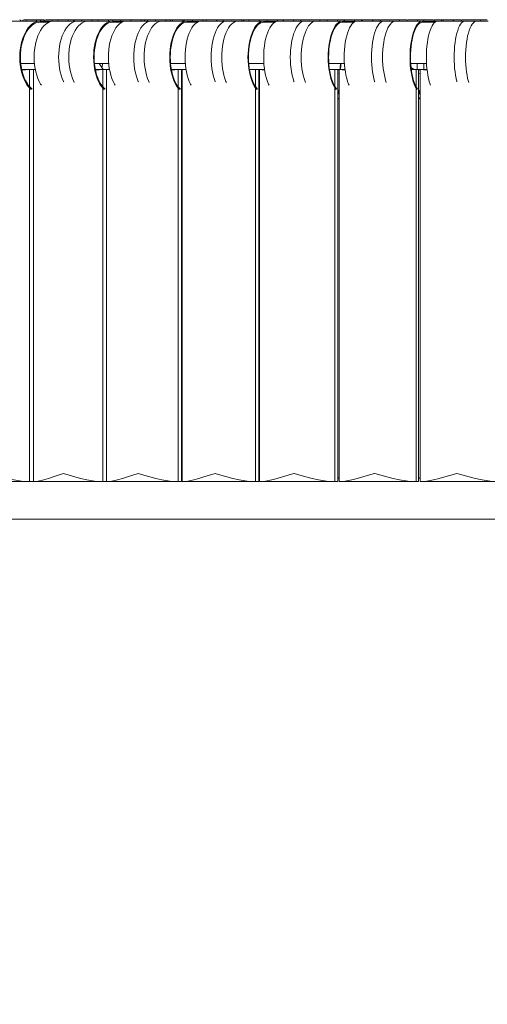
# Model space of a CAD drawing. Extents: x 0 to 891, y 0 to 630.
# Drawn here: x 359 to 393, y 382 to 453 of the extents above; entities that cross this region are included whole.
import ezdxf

# ---------------------------------------------------------------- set-up
doc = ezdxf.new("R2010")
doc.units = 0
doc.header["$MEASUREMENT"] = 0
doc.header["$PDSIZE"] = -1
doc.layers.get('0').update_dxf_attribs({"linetype": 'CONTINUOUS'})
doc.layers.get('DEFPOINTS').update_dxf_attribs({"linetype": 'CONTINUOUS'})
doc.styles.get("Standard").update_dxf_attribs({"font": 'ARIAL.TTF'})
doc.dimstyles.new('TARIFA_ACAD', dxfattribs={"dimtxt": 10, "dimasz": 2, "dimexe": 0.18, "dimexo": 1, "dimgap": 3, "dimtad": 1, "dimdec": 0, "dimrnd": 0.5, "dimzin": 0, "dimdsep": 46, "dimtxsty": 'STANDARD', "dimblk": 'NONE', "dimcen": 1, "dimsd1": 1, "dimsd2": 1, "dimadec": 0, "dimazin": 0, "dimtfac": 1, "dimtdec": 0, "dimtmove": 2, "dimatfit": 3, "dimldrblk": 'NONE', "dimfxl": 1, "dimtolj": 1, "dimtzin": 12, "dimarcsym": 0})

# ---------------------------------------------------------------- blocks, each defined once
blk = doc.blocks.new('*D59')
at = {"color": 0, "lineweight": -2}
for p, q in [((304.74, 398.223), (304.74, 381.533)), ((554.609, 398.223), (554.609, 381.533))]:
    blk.add_line(p, q, dxfattribs=at)
at = {"layer": 'DEFPOINTS', "color": 0}
for p in [(304.74, 399.223), (554.609, 399.223), (554.609, 381.713)]:
    blk.add_point(p, dxfattribs=at)
at = {"color": 0, "insert": (429.674, 390.099), "char_height": 10, "attachment_point": 5}
blk.add_mtext('\\A1;Ø250', dxfattribs=at)
blk = doc.blocks.new('_NONE')

msp = doc.modelspace()

# ---------------------------------------------------------------- linework, layer by layer
at = {"color": 7, "linetype": 'Continuous', "lineweight": 15}
for p, q in [((359.143, 453.231), (359.399, 453.231)), ((359.399, 453.231), (359.999, 453.231)), ((359.999, 453.231), (360.286, 453.231)), ((360.286, 453.231), (360.565, 453.231)), ((360.744, 453.231), (360.817, 453.231)), ((360.817, 453.231), (361.296, 453.231)), ((361.296, 453.231), (361.7, 453.231)), ((361.7, 453.231), (362.3, 453.231)), ((362.371, 453.231), (362.876, 453.231)), ((362.876, 453.231), (363.454, 453.231)), ((363.454, 453.231), (364.054, 453.231)), ((364.054, 453.231), (364.559, 453.231)), ((364.559, 453.231), (364.625, 453.231)), ((364.625, 453.231), (364.643, 453.231)), ((364.643, 453.231), (365.243, 453.231)), ((365.243, 453.231), (365.707, 453.231)), ((365.707, 453.231), (365.769, 453.231)), ((365.769, 453.231), (366.286, 453.231)), ((366.286, 453.231), (366.828, 453.231)), ((366.828, 453.231), (366.886, 453.231)), ((366.886, 453.231), (367.019, 453.231)), ((367.019, 453.231), (367.619, 453.231)), ((367.619, 453.231), (367.956, 453.231)), ((367.956, 453.231), (368.001, 453.231)), ((368.001, 453.231), (368.232, 453.231)), ((368.232, 453.231), (368.829, 453.231)), ((368.829, 453.231), (369.429, 453.231)), ((369.429, 453.231), (369.69, 453.231)), ((369.69, 453.231), (369.745, 453.231)), ((369.745, 453.231), (369.793, 453.231)), ((369.793, 453.231), (370.053, 453.231)), ((370.053, 453.231), (370.653, 453.231)), ((370.655, 453.231), (370.902, 453.231)), ((370.902, 453.231), (370.953, 453.231)), ((370.953, 453.231), (371.502, 453.231)), ((371.507, 453.231), (372.059, 453.231)), ((372.059, 453.231), (372.107, 453.231)), ((372.107, 453.231), (372.491, 453.231)), ((372.499, 453.231), (373.099, 453.231)), ((373.099, 453.231), (373.235, 453.231)), ((373.235, 453.231), (373.283, 453.231)), ((373.294, 453.231), (373.745, 453.231)), ((373.745, 453.231), (374.345, 453.231)), ((374.358, 453.231), (374.958, 453.231)), ((374.958, 453.231), (375.04, 453.231)), ((375.04, 453.231), (375.085, 453.231)), ((375.106, 453.231), (375.147, 453.231)), ((375.147, 453.231), (375.615, 453.231)), ((375.615, 453.231), (376.215, 453.231)), ((376.233, 453.231), (376.311, 453.231)), ((376.311, 453.231), (376.353, 453.231)), ((376.353, 453.231), (376.911, 453.231)), ((376.939, 453.231), (377.5, 453.231)), ((377.5, 453.231), (377.539, 453.231)), ((377.539, 453.231), (378.101, 453.231)), ((378.124, 453.231), (378.724, 453.231)), ((378.724, 453.231), (378.758, 453.231)), ((378.792, 453.231), (379.356, 453.231)), ((379.356, 453.231), (379.392, 453.231)), ((379.401, 453.231), (380.001, 453.231)), ((380.025, 453.231), (380.029, 453.231)), ((380.029, 453.231), (380.629, 453.231)), ((380.667, 453.231), (380.7, 453.231)), ((380.7, 453.231), (381.267, 453.231)), ((381.316, 453.231), (381.916, 453.231)), ((381.916, 453.231), (381.946, 453.231)), ((381.946, 453.231), (382.513, 453.231)), ((382.513, 453.231), (382.548, 453.231)), ((382.562, 453.231), (383.132, 453.231)), ((383.132, 453.231), (383.162, 453.231)), ((383.244, 453.231), (383.821, 453.231)), ((383.821, 453.231), (383.881, 453.231)), ((383.881, 453.231), (384.481, 453.231)), ((384.481, 453.231), (385.047, 453.231)), ((385.047, 453.231), (385.074, 453.231)), ((385.185, 453.231), (385.785, 453.231)), ((385.785, 453.231), (385.827, 453.231)), ((385.827, 453.231), (386.427, 453.231)), ((386.427, 453.231), (387.006, 453.231)), ((387.139, 453.231), (387.739, 453.231)), ((387.739, 453.231), (388.289, 453.231)), ((388.289, 453.231), (388.356, 453.231)), ((388.356, 453.231), (388.933, 453.231)), ((388.933, 453.231), (388.956, 453.231)), ((389.105, 453.231), (389.649, 453.231)), ((389.649, 453.231), (389.755, 453.231)), ((389.755, 453.231), (390.355, 453.231)), ((390.355, 453.231), (390.9, 453.231)), ((390.9, 453.231), (390.92, 453.231)), ((391.083, 453.231), (391.683, 453.231)), ((391.683, 453.231), (391.736, 453.231)), ((391.736, 453.231), (392.336, 453.231)), ((392.336, 453.231), (392.903, 453.231)), ((358.149, 453.131), (358.878, 453.131)), ((359.299, 453.131), (358.878, 453.131)), ((359.299, 453.131), (360.027, 453.131)), ((360.355, 453.131), (360.027, 453.131)), ((360.355, 453.131), (360.584, 453.131)), ((360.355, 453.051), (360.355, 453.131)), ((360.355, 453.051), (360.359, 453.051)), ((360.979, 453.051), (360.355, 453.051)), ((360.979, 453.051), (360.355, 453.051)), ((360.584, 453.131), (360.637, 453.131)), ((360.584, 453.051), (360.584, 453.131)), ((360.656, 453.131), (360.637, 453.131)), ((360.637, 453.051), (360.637, 453.131)), ((360.656, 453.131), (360.764, 453.131)), ((360.656, 453.131), (360.656, 453.051)), ((360.764, 453.131), (361.328, 453.131)), ((360.764, 453.131), (360.764, 453.051)), ((361.6, 453.131), (361.328, 453.131)), ((361.6, 453.131), (362.336, 453.131)), ((362.776, 453.131), (362.336, 453.131)), ((362.776, 453.131), (363.354, 453.131)), ((362.976, 453.131), (362.976, 453.124)), ((363.354, 453.131), (364.094, 453.131)), ((363.554, 453.131), (363.554, 453.129)), ((364.543, 453.131), (364.094, 453.131)), ((364.543, 453.131), (365.282, 453.131)), ((365.621, 453.131), (365.282, 453.131)), ((365.621, 453.131), (365.833, 453.131)), ((365.621, 453.051), (365.621, 453.131)), ((365.621, 453.051), (365.625, 453.051)), ((366.305, 453.051), (365.621, 453.051)), ((366.305, 453.051), (365.621, 453.051)), ((365.833, 453.131), (365.878, 453.131)), ((365.833, 453.051), (365.833, 453.131)), ((365.878, 453.131), (366.627, 453.131)), ((365.878, 453.051), (365.878, 453.131)), ((366.919, 453.131), (366.627, 453.131)), ((366.919, 453.131), (367.666, 453.131)), ((368.132, 453.131), (367.666, 453.131)), ((368.132, 453.131), (368.727, 453.131)), ((368.332, 453.131), (368.332, 453.124)), ((368.729, 453.131), (369.478, 453.131)), ((368.929, 453.131), (368.929, 453.13)), ((369.953, 453.131), (369.478, 453.131)), ((369.953, 453.131), (370.702, 453.131)), ((371.052, 453.131), (370.702, 453.131)), ((371.052, 453.131), (371.246, 453.131)), ((371.052, 453.051), (371.052, 453.131)), ((371.052, 453.051), (371.056, 453.051)), ((371.791, 453.051), (371.052, 453.051)), ((371.791, 453.051), (371.052, 453.051)), ((371.246, 453.131), (371.284, 453.131)), ((371.246, 453.051), (371.246, 453.131)), ((371.284, 453.131), (372.087, 453.131)), ((371.284, 453.051), (371.284, 453.131)), ((372.399, 453.131), (372.087, 453.131)), ((372.399, 453.131), (373.155, 453.131)), ((373.645, 453.131), (373.155, 453.131)), ((373.645, 453.131), (374.258, 453.131)), ((374.259, 453.131), (375.017, 453.131)), ((374.458, 453.131), (374.458, 453.13)), ((375.515, 453.131), (375.017, 453.131)), ((375.515, 453.131), (376.274, 453.131)), ((376.633, 453.131), (376.274, 453.131)), ((376.633, 453.131), (376.81, 453.131)), ((376.633, 453.051), (376.633, 453.131)), ((376.633, 453.051), (376.637, 453.051)), ((377.431, 453.051), (376.633, 453.051)), ((377.431, 453.051), (376.633, 453.051)), ((376.81, 453.131), (376.84, 453.131)), ((376.81, 453.051), (376.81, 453.131)), ((376.84, 453.131), (377.694, 453.131)), ((376.84, 453.051), (376.84, 453.131)), ((378.024, 453.131), (377.694, 453.131)), ((378.024, 453.131), (378.789, 453.131)), ((379.301, 453.131), (378.789, 453.131)), ((379.301, 453.131), (379.926, 453.131)), ((379.932, 453.131), (380.697, 453.131)), ((380.129, 453.131), (380.129, 453.13)), ((381.216, 453.131), (380.697, 453.131)), ((381.216, 453.131), (381.983, 453.131)), ((382.351, 453.131), (381.983, 453.131)), ((382.351, 453.131), (382.508, 453.131)), ((382.351, 453.051), (382.351, 453.131)), ((382.351, 453.051), (382.354, 453.051)), ((383.202, 453.051), (382.351, 453.051)), ((383.202, 453.051), (382.351, 453.051)), ((382.508, 453.131), (382.533, 453.131)), ((382.508, 453.051), (382.508, 453.131)), ((382.533, 453.131), (383.436, 453.131)), ((382.533, 453.051), (382.533, 453.131)), ((383.781, 453.131), (383.436, 453.131)), ((383.781, 453.131), (384.554, 453.131)), ((385.085, 453.131), (384.554, 453.131)), ((385.085, 453.131), (385.727, 453.131)), ((385.733, 453.131), (386.502, 453.131)), ((385.927, 453.131), (385.927, 453.13)), ((387.039, 453.131), (386.502, 453.131)), ((387.039, 453.131), (387.814, 453.131)), ((388.19, 453.131), (387.814, 453.131)), ((388.19, 453.131), (388.329, 453.131)), ((388.19, 453.051), (388.19, 453.131)), ((388.19, 453.051), (388.192, 453.051)), ((389.092, 453.051), (388.19, 453.051)), ((389.092, 453.051), (388.19, 453.051)), ((388.329, 453.131), (388.347, 453.131)), ((388.329, 453.051), (388.329, 453.131)), ((388.347, 453.131), (389.296, 453.131)), ((388.347, 453.051), (388.347, 453.131)), ((389.655, 453.131), (389.296, 453.131)), ((389.655, 453.131), (390.434, 453.131)), ((390.983, 453.131), (390.434, 453.131)), ((390.983, 453.131), (391.646, 453.131)), ((391.646, 453.131), (392.417, 453.131)), ((391.836, 453.131), (391.836, 453.131)), ((392.972, 453.131), (392.417, 453.131)), ((358.921, 450.051), (359.921, 450.051)), ((358.921, 450.051), (359.921, 450.051)), ((358.937, 450.051), (358.922, 450.042)), ((358.993, 449.595), (359.572, 449.595)), ((359.572, 449.595), (359.008, 449.559)), ((359.572, 449.595), (359.843, 449.595)), ((359.572, 449.595), (359.572, 448.351)), ((359.843, 449.595), (359.987, 449.595)), ((359.843, 449.595), (359.843, 419.595)), ((359.993, 449.579), (359.843, 449.595)), ((364.294, 450.051), (365.331, 450.051)), ((364.294, 450.051), (365.331, 450.051)), ((364.361, 449.595), (364.896, 449.595)), ((364.896, 449.595), (364.373, 449.562)), ((364.926, 449.595), (364.648, 450.051)), ((364.896, 449.595), (365.166, 449.595)), ((364.896, 449.595), (364.896, 448.351)), ((365.166, 449.595), (365.176, 449.595)), ((365.166, 449.595), (365.166, 419.595)), ((365.166, 449.577), (365.176, 449.577)), ((365.176, 449.595), (365.392, 449.595)), ((365.176, 449.595), (365.176, 419.595)), ((365.399, 449.573), (365.176, 449.595)), ((369.834, 450.051), (370.906, 450.051)), ((369.834, 450.051), (370.906, 450.051)), ((369.839, 449.994), (369.846, 450.051)), ((369.895, 449.595), (370.387, 449.595)), ((370.387, 449.595), (369.906, 449.565)), ((370.387, 449.595), (370.634, 449.595)), ((370.387, 449.595), (370.387, 448.352)), ((370.634, 449.595), (370.674, 449.595)), ((370.634, 449.595), (370.634, 419.595)), ((370.634, 449.577), (370.674, 449.577)), ((370.674, 449.595), (370.962, 449.595)), ((370.674, 449.595), (370.674, 419.595)), ((370.969, 449.568), (370.674, 449.595)), ((375.528, 450.051), (376.632, 450.051)), ((375.528, 450.051), (376.632, 450.051)), ((375.584, 449.595), (376.029, 449.595)), ((376.029, 449.595), (375.593, 449.568)), ((376.029, 449.595), (376.255, 449.595)), ((376.029, 449.595), (376.029, 448.352)), ((376.255, 449.595), (376.324, 449.595)), ((376.255, 449.595), (376.255, 419.595)), ((376.255, 449.577), (376.324, 449.577)), ((376.324, 449.595), (376.682, 449.595)), ((376.324, 449.595), (376.324, 419.595)), ((376.69, 449.563), (376.324, 449.595)), ((381.361, 450.051), (382.495, 450.051)), ((381.361, 450.051), (382.495, 450.051)), ((381.411, 449.595), (381.809, 449.595)), ((381.809, 449.595), (381.419, 449.571)), ((381.809, 449.595), (382.012, 449.595)), ((381.809, 449.595), (381.809, 448.352)), ((382.012, 449.595), (382.111, 449.595)), ((382.012, 449.595), (382.012, 419.595)), ((382.012, 449.577), (382.111, 449.577)), ((382.111, 449.595), (382.539, 449.595)), ((382.111, 449.595), (382.111, 419.595)), ((382.547, 449.558), (382.111, 449.595)), ((387.318, 450.051), (388.478, 450.051)), ((387.318, 450.051), (388.478, 450.051)), ((387.568, 449.595), (387.344, 449.747)), ((387.362, 449.595), (387.712, 449.595)), ((387.712, 449.595), (387.368, 449.574)), ((387.712, 449.595), (387.892, 449.595)), ((387.712, 449.595), (387.712, 448.353)), ((387.789, 450.051), (387.789, 449.595)), ((387.892, 449.595), (388.02, 449.595)), ((387.892, 449.595), (387.892, 419.595)), ((387.892, 449.577), (388.02, 449.577)), ((388.02, 449.595), (388.517, 449.595)), ((388.02, 449.595), (388.02, 419.595)), ((388.289, 449.595), (388.289, 450.051)), ((365.176, 449.255), (365.166, 449.252)), ((370.674, 449.273), (370.634, 449.261)), ((376.324, 449.294), (376.255, 449.272)), ((382.111, 449.317), (382.012, 449.284)), ((388.02, 449.345), (387.892, 449.298)), ((359.572, 448.255), (359.572, 419.595)), ((364.896, 448.255), (364.896, 419.595)), ((370.387, 448.255), (370.387, 419.595)), ((376.029, 448.255), (376.029, 419.595)), ((381.809, 448.255), (381.809, 419.595)), ((387.712, 448.255), (387.712, 419.595)), ((365.166, 448.094), (365.176, 448.085)), ((365.166, 448.006), (365.176, 447.998)), ((365.176, 447.879), (365.166, 447.879)), ((365.166, 447.822), (365.176, 447.822)), ((365.168, 447.424), (365.166, 447.424)), ((365.168, 447.424), (365.176, 447.424)), ((370.634, 448.094), (370.674, 448.057)), ((370.634, 448.006), (370.674, 447.97)), ((370.674, 447.879), (370.634, 447.879)), ((370.634, 447.822), (370.674, 447.822)), ((376.255, 448.093), (376.324, 448.023)), ((376.255, 448.006), (376.324, 447.936)), ((376.324, 447.879), (376.255, 447.879)), ((376.255, 447.822), (376.324, 447.822)), ((382.012, 448.093), (382.111, 447.981)), ((382.012, 448.005), (382.111, 447.894)), ((382.111, 447.879), (382.012, 447.879)), ((382.012, 447.822), (382.111, 447.822)), ((382.09, 447.485), (382.111, 447.505)), ((387.892, 448.092), (388.002, 447.952)), ((387.892, 448.005), (387.99, 447.879)), ((387.99, 447.879), (387.892, 447.879)), ((387.892, 447.822), (388.009, 447.822)), ((387.959, 447.499), (387.985, 447.526)), ((388.002, 447.952), (387.99, 447.879)), ((388.009, 447.822), (388.02, 447.834)), ((388.02, 447.731), (388.009, 447.822)), ((354.689, 419.595), (359.572, 419.595)), ((359.572, 419.595), (359.843, 419.595)), ((359.843, 419.595), (364.896, 419.595)), ((364.896, 419.595), (365.166, 419.595)), ((365.166, 419.939), (365.176, 419.936)), ((365.176, 419.595), (370.387, 419.595)), ((370.387, 419.595), (370.634, 419.595)), ((370.634, 419.929), (370.674, 419.917)), ((370.674, 419.851), (370.634, 419.851)), ((370.674, 419.851), (370.634, 419.851)), ((370.674, 419.595), (376.029, 419.595)), ((376.029, 419.595), (376.255, 419.595)), ((376.255, 419.919), (376.324, 419.897)), ((376.324, 419.851), (376.255, 419.851)), ((376.324, 419.851), (376.255, 419.851)), ((376.324, 419.595), (381.809, 419.595)), ((381.809, 419.595), (382.012, 419.595)), ((382.012, 419.906), (382.111, 419.873)), ((382.111, 419.851), (382.012, 419.851)), ((382.111, 419.851), (382.012, 419.851)), ((382.111, 419.595), (387.712, 419.595)), ((387.712, 419.595), (387.892, 419.595)), ((387.892, 419.892), (388.006, 419.851)), ((388.02, 419.851), (387.892, 419.851)), ((388.02, 419.851), (387.892, 419.851)), ((388.02, 419.595), (393.723, 419.595)), ((306.174, 416.851), (517.002, 416.851)), ((310.383, 416.851), (553.174, 416.851))]:
    msp.add_line(p, q, dxfattribs=at)
at = {"color": 7, "linetype": 'Continuous', "lineweight": 15, "flags": 128}
for points in [[(359.693, 448.141), (359.607, 448.221), (359.474, 448.37), (359.352, 448.543), (359.24, 448.738), (359.141, 448.952), (359.055, 449.182), (358.984, 449.428), (358.927, 449.685), (358.886, 449.951), (358.861, 450.223), (358.853, 450.498), (358.861, 450.773), (358.885, 451.045), (358.926, 451.311), (358.982, 451.569), (359.053, 451.814), (359.139, 452.046), (359.238, 452.26), (359.349, 452.455), (359.471, 452.628), (359.603, 452.778), (359.744, 452.904), (359.891, 453.002), (360.043, 453.074), (360.198, 453.117), (360.355, 453.131)], [(359.766, 448.169), (359.629, 448.29), (359.501, 448.435), (359.382, 448.603), (359.274, 448.792), (359.178, 448.999), (359.095, 449.223), (359.025, 449.46), (358.97, 449.71), (358.931, 449.968), (358.907, 450.231), (358.898, 450.498), (358.906, 450.765), (358.93, 451.029), (358.969, 451.287), (359.024, 451.536), (359.093, 451.774), (359.176, 451.999), (359.272, 452.206), (359.38, 452.395), (359.498, 452.564), (359.626, 452.709), (359.762, 452.83), (359.905, 452.926), (360.052, 452.995), (360.203, 453.037), (360.355, 453.051)], [(360.427, 448.46), (360.374, 448.543), (360.268, 448.738), (360.174, 448.952), (360.092, 449.182), (360.024, 449.428), (359.97, 449.685), (359.931, 449.951), (359.908, 450.223), (359.9, 450.498), (359.907, 450.773), (359.931, 451.045), (359.969, 451.311), (360.023, 451.569), (360.091, 451.814), (360.172, 452.046), (360.266, 452.26), (360.372, 452.455), (360.488, 452.628), (360.614, 452.778), (360.747, 452.904), (360.887, 453.002), (361.031, 453.074), (361.179, 453.117), (361.328, 453.131)], [(362.054, 448.716), (362.043, 448.738), (361.951, 448.952), (361.872, 449.182), (361.806, 449.428), (361.753, 449.685), (361.715, 449.951), (361.692, 450.223), (361.684, 450.498), (361.692, 450.773), (361.714, 451.045), (361.752, 451.311), (361.804, 451.569), (361.87, 451.814), (361.949, 452.046), (362.041, 452.26), (362.144, 452.455), (362.257, 452.628), (362.379, 452.778), (362.509, 452.904), (362.645, 453.002), (362.786, 453.074), (362.93, 453.117), (362.987, 453.126)], [(362.824, 448.665), (362.787, 448.738), (362.693, 448.952), (362.611, 449.182), (362.543, 449.428), (362.489, 449.685), (362.45, 449.951), (362.427, 450.223), (362.419, 450.498), (362.426, 450.773), (362.449, 451.045), (362.488, 451.311), (362.541, 451.569), (362.609, 451.814), (362.691, 452.046), (362.785, 452.26), (362.891, 452.455), (363.007, 452.628), (363.132, 452.778), (363.266, 452.904), (363.405, 453.002), (363.55, 453.074), (363.698, 453.117), (363.761, 453.126)], [(365.008, 448.141), (364.928, 448.221), (364.806, 448.37), (364.693, 448.543), (364.589, 448.738), (364.497, 448.952), (364.418, 449.182), (364.351, 449.428), (364.299, 449.685), (364.261, 449.951), (364.238, 450.223), (364.23, 450.498), (364.238, 450.773), (364.26, 451.045), (364.298, 451.311), (364.35, 451.569), (364.416, 451.814), (364.495, 452.046), (364.587, 452.26), (364.69, 452.455), (364.803, 452.628), (364.925, 452.778), (365.055, 452.904), (365.191, 453.002), (365.332, 453.074), (365.476, 453.117), (365.621, 453.131)], [(365.075, 448.169), (364.949, 448.29), (364.831, 448.435), (364.721, 448.603), (364.621, 448.792), (364.532, 448.999), (364.454, 449.223), (364.39, 449.46), (364.339, 449.71), (364.302, 449.968), (364.28, 450.231), (364.273, 450.498), (364.28, 450.765), (364.302, 451.029), (364.338, 451.287), (364.389, 451.536), (364.453, 451.774), (364.53, 451.999), (364.618, 452.206), (364.718, 452.395), (364.828, 452.564), (364.947, 452.709), (365.072, 452.83), (365.204, 452.926), (365.341, 452.995), (365.48, 453.037), (365.621, 453.051)], [(365.797, 448.46), (365.749, 448.543), (365.651, 448.738), (365.564, 448.952), (365.489, 449.182), (365.426, 449.428), (365.377, 449.685), (365.341, 449.951), (365.319, 450.223), (365.312, 450.498), (365.319, 450.773), (365.34, 451.045), (365.376, 451.311), (365.425, 451.569), (365.487, 451.814), (365.562, 452.046), (365.649, 452.26), (365.746, 452.455), (365.853, 452.628), (365.969, 452.778), (366.091, 452.904), (366.22, 453.002), (366.353, 453.074), (366.489, 453.117), (366.627, 453.131)], [(367.492, 448.716), (367.482, 448.738), (367.398, 448.952), (367.325, 449.182), (367.264, 449.428), (367.216, 449.685), (367.181, 449.951), (367.16, 450.223), (367.153, 450.498), (367.16, 450.773), (367.18, 451.045), (367.215, 451.311), (367.263, 451.569), (367.323, 451.814), (367.396, 452.046), (367.48, 452.26), (367.575, 452.455), (367.678, 452.628), (367.79, 452.778), (367.91, 452.904), (368.034, 453.002), (368.164, 453.074), (368.296, 453.117), (368.358, 453.127)], [(368.283, 448.665), (368.249, 448.738), (368.162, 448.952), (368.087, 449.182), (368.024, 449.428), (367.975, 449.685), (367.939, 449.951), (367.917, 450.223), (367.91, 450.498), (367.917, 450.773), (367.938, 451.045), (367.974, 451.311), (368.023, 451.569), (368.085, 451.814), (368.16, 452.046), (368.247, 452.26), (368.344, 452.455), (368.451, 452.628), (368.567, 452.778), (368.689, 452.904), (368.818, 453.002), (368.951, 453.074), (369.087, 453.117), (369.145, 453.126)], [(370.489, 448.141), (370.416, 448.221), (370.304, 448.37), (370.2, 448.543), (370.105, 448.738), (370.021, 448.952), (369.948, 449.182), (369.887, 449.428), (369.839, 449.685), (369.804, 449.951), (369.783, 450.223), (369.776, 450.498), (369.783, 450.773), (369.803, 451.045), (369.838, 451.311), (369.886, 451.569), (369.946, 451.814), (370.019, 452.046), (370.103, 452.26), (370.198, 452.455), (370.301, 452.628), (370.414, 452.778), (370.533, 452.904), (370.657, 453.002), (370.787, 453.074), (370.919, 453.117), (371.052, 453.131)], [(370.551, 448.169), (370.436, 448.29), (370.327, 448.435), (370.226, 448.603), (370.134, 448.792), (370.052, 448.999), (369.981, 449.223), (369.922, 449.46), (369.876, 449.71), (369.842, 449.968), (369.822, 450.231), (369.815, 450.498), (369.821, 450.765), (369.841, 451.029), (369.875, 451.287), (369.921, 451.536), (369.98, 451.774), (370.05, 451.999), (370.132, 452.206), (370.224, 452.395), (370.324, 452.564), (370.433, 452.709), (370.548, 452.83), (370.669, 452.926), (370.795, 452.995), (370.923, 453.037), (371.052, 453.051)], [(371.331, 448.46), (371.287, 448.543), (371.198, 448.738), (371.119, 448.952), (371.05, 449.182), (370.993, 449.428), (370.948, 449.685), (370.915, 449.951), (370.895, 450.223), (370.889, 450.498), (370.895, 450.773), (370.914, 451.045), (370.947, 451.311), (370.992, 451.569), (371.049, 451.814), (371.117, 452.046), (371.196, 452.26), (371.284, 452.455), (371.382, 452.628), (371.487, 452.778), (371.599, 452.904), (371.716, 453.002), (371.837, 453.074), (371.961, 453.117), (372.087, 453.131)], [(373.09, 448.716), (373.081, 448.738), (373.004, 448.952), (372.938, 449.182), (372.883, 449.428), (372.839, 449.685), (372.807, 449.951), (372.788, 450.223), (372.782, 450.498), (372.788, 450.773), (372.807, 451.045), (372.838, 451.311), (372.881, 451.569), (372.936, 451.814), (373.002, 452.046), (373.079, 452.26), (373.164, 452.455), (373.259, 452.628), (373.36, 452.778), (373.469, 452.904), (373.582, 453.002), (373.699, 453.074), (373.819, 453.117), (373.87, 453.126)], [(373.899, 448.665), (373.868, 448.738), (373.789, 448.952), (373.721, 449.182), (373.664, 449.428), (373.618, 449.685), (373.586, 449.951), (373.566, 450.223), (373.559, 450.498), (373.566, 450.773), (373.585, 451.045), (373.618, 451.311), (373.662, 451.569), (373.719, 451.814), (373.788, 452.046), (373.866, 452.26), (373.955, 452.455), (374.053, 452.628), (374.158, 452.778), (374.27, 452.904), (374.387, 453.002), (374.508, 453.074), (374.632, 453.117), (374.685, 453.126)], [(376.122, 448.141), (376.056, 448.221), (375.954, 448.37), (375.86, 448.543), (375.774, 448.738), (375.698, 448.952), (375.631, 449.182), (375.576, 449.428), (375.532, 449.685), (375.501, 449.951), (375.482, 450.223), (375.475, 450.498), (375.481, 450.773), (375.5, 451.045), (375.531, 451.311), (375.575, 451.569), (375.63, 451.814), (375.696, 452.046), (375.772, 452.26), (375.858, 452.455), (375.952, 452.628), (376.054, 452.778), (376.162, 452.904), (376.275, 453.002), (376.392, 453.074), (376.512, 453.117), (376.633, 453.131)], [(376.179, 448.169), (376.074, 448.29), (375.975, 448.435), (375.884, 448.603), (375.8, 448.792), (375.726, 448.999), (375.662, 449.223), (375.608, 449.46), (375.566, 449.71), (375.535, 449.968), (375.517, 450.231), (375.51, 450.498), (375.516, 450.765), (375.535, 451.029), (375.565, 451.287), (375.607, 451.536), (375.66, 451.774), (375.724, 451.999), (375.798, 452.206), (375.881, 452.395), (375.973, 452.564), (376.071, 452.709), (376.176, 452.83), (376.286, 452.926), (376.4, 452.995), (376.516, 453.037), (376.633, 453.051)], [(377.015, 448.46), (376.975, 448.543), (376.895, 448.738), (376.823, 448.952), (376.762, 449.182), (376.71, 449.428), (376.67, 449.685), (376.64, 449.951), (376.623, 450.223), (376.617, 450.498), (376.622, 450.773), (376.64, 451.045), (376.669, 451.311), (376.709, 451.569), (376.76, 451.814), (376.822, 452.046), (376.893, 452.26), (376.973, 452.455), (377.06, 452.628), (377.155, 452.778), (377.256, 452.904), (377.361, 453.002), (377.47, 453.074), (377.582, 453.117), (377.694, 453.131)], [(378.832, 448.716), (378.824, 448.738), (378.756, 448.952), (378.697, 449.182), (378.647, 449.428), (378.608, 449.685), (378.58, 449.951), (378.563, 450.223), (378.557, 450.498), (378.562, 450.773), (378.579, 451.045), (378.607, 451.311), (378.646, 451.569), (378.695, 451.814), (378.754, 452.046), (378.823, 452.26), (378.899, 452.455), (378.984, 452.628), (379.075, 452.778), (379.172, 452.904), (379.273, 453.002), (379.378, 453.074), (379.485, 453.117), (379.531, 453.126)], [(379.659, 448.665), (379.631, 448.738), (379.56, 448.952), (379.498, 449.182), (379.447, 449.428), (379.406, 449.685), (379.377, 449.951), (379.359, 450.223), (379.353, 450.498), (379.359, 450.773), (379.376, 451.045), (379.405, 451.311), (379.446, 451.569), (379.497, 451.814), (379.558, 452.046), (379.629, 452.26), (379.709, 452.455), (379.797, 452.628), (379.892, 452.778), (379.992, 452.904), (380.098, 453.002), (380.207, 453.074), (380.318, 453.117), (380.366, 453.126)], [(381.893, 448.142), (381.834, 448.221), (381.743, 448.37), (381.658, 448.543), (381.581, 448.738), (381.513, 448.952), (381.453, 449.182), (381.404, 449.428), (381.365, 449.685), (381.337, 449.951), (381.319, 450.223), (381.314, 450.498), (381.319, 450.773), (381.336, 451.045), (381.364, 451.311), (381.403, 451.569), (381.452, 451.814), (381.511, 452.046), (381.58, 452.26), (381.656, 452.455), (381.741, 452.628), (381.832, 452.778), (381.929, 452.904), (382.03, 453.002), (382.135, 453.074), (382.242, 453.117), (382.351, 453.131)], [(381.944, 448.169), (381.85, 448.29), (381.761, 448.435), (381.679, 448.603), (381.605, 448.792), (381.538, 448.999), (381.481, 449.223), (381.433, 449.46), (381.395, 449.71), (381.367, 449.968), (381.351, 450.231), (381.345, 450.498), (381.351, 450.765), (381.367, 451.029), (381.394, 451.287), (381.432, 451.536), (381.479, 451.774), (381.537, 451.999), (381.603, 452.206), (381.677, 452.395), (381.759, 452.564), (381.848, 452.709), (381.941, 452.83), (382.04, 452.926), (382.141, 452.995), (382.246, 453.037), (382.351, 453.051)], [(382.833, 448.46), (382.798, 448.543), (382.727, 448.738), (382.664, 448.952), (382.609, 449.182), (382.564, 449.428), (382.528, 449.685), (382.502, 449.951), (382.486, 450.223), (382.481, 450.498), (382.486, 450.773), (382.501, 451.045), (382.527, 451.311), (382.563, 451.569), (382.608, 451.814), (382.663, 452.046), (382.726, 452.26), (382.796, 452.455), (382.874, 452.628), (382.958, 452.778), (383.047, 452.904), (383.14, 453.002), (383.237, 453.074), (383.336, 453.117), (383.436, 453.131)], [(384.706, 448.716), (384.699, 448.738), (384.638, 448.952), (384.586, 449.182), (384.542, 449.428), (384.508, 449.685), (384.483, 449.951), (384.468, 450.223), (384.463, 450.498), (384.468, 450.773), (384.483, 451.045), (384.507, 451.311), (384.542, 451.569), (384.585, 451.814), (384.637, 452.046), (384.697, 452.26), (384.765, 452.455), (384.839, 452.628), (384.919, 452.778), (385.005, 452.904), (385.094, 453.002), (385.186, 453.074), (385.281, 453.117), (385.321, 453.126)], [(385.547, 448.665), (385.522, 448.738), (385.459, 448.952), (385.405, 449.182), (385.359, 449.428), (385.323, 449.685), (385.297, 449.951), (385.281, 450.223), (385.276, 450.498), (385.281, 450.773), (385.297, 451.045), (385.322, 451.311), (385.358, 451.569), (385.403, 451.814), (385.458, 452.046), (385.521, 452.26), (385.591, 452.455), (385.669, 452.628), (385.753, 452.778), (385.842, 452.904), (385.936, 453.002), (386.032, 453.074), (386.131, 453.117), (386.173, 453.126)], [(387.786, 448.142), (387.735, 448.221), (387.654, 448.37), (387.58, 448.543), (387.512, 448.738), (387.452, 448.952), (387.399, 449.182), (387.356, 449.428), (387.321, 449.685), (387.296, 449.951), (387.281, 450.223), (387.276, 450.498), (387.281, 450.773), (387.296, 451.045), (387.321, 451.311), (387.355, 451.569), (387.398, 451.814), (387.45, 452.046), (387.51, 452.26), (387.578, 452.455), (387.652, 452.628), (387.733, 452.778), (387.818, 452.904), (387.907, 453.002), (388, 453.074), (388.094, 453.117), (388.19, 453.131)], [(387.831, 448.169), (387.748, 448.29), (387.67, 448.435), (387.598, 448.603), (387.533, 448.792), (387.474, 448.999), (387.423, 449.223), (387.381, 449.46), (387.348, 449.71), (387.324, 449.968), (387.309, 450.231), (387.304, 450.498), (387.309, 450.765), (387.323, 451.029), (387.347, 451.287), (387.38, 451.536), (387.422, 451.774), (387.473, 451.999), (387.531, 452.206), (387.597, 452.395), (387.669, 452.564), (387.746, 452.709), (387.829, 452.83), (387.916, 452.926), (388.005, 452.995), (388.097, 453.037), (388.19, 453.051)], [(388.772, 448.46), (388.742, 448.543), (388.68, 448.738), (388.625, 448.952), (388.578, 449.182), (388.538, 449.428), (388.507, 449.685), (388.484, 449.951), (388.471, 450.223), (388.466, 450.498), (388.47, 450.773), (388.484, 451.045), (388.506, 451.311), (388.537, 451.569), (388.577, 451.814), (388.624, 452.046), (388.679, 452.26), (388.74, 452.455), (388.808, 452.628), (388.88, 452.778), (388.958, 452.904), (389.039, 453.002), (389.123, 453.074), (389.209, 453.117), (389.296, 453.131)], [(390.694, 448.716), (390.688, 448.738), (390.636, 448.952), (390.591, 449.182), (390.554, 449.428), (390.524, 449.685), (390.503, 449.951), (390.49, 450.223), (390.485, 450.498), (390.489, 450.773), (390.502, 451.045), (390.523, 451.311), (390.553, 451.569), (390.59, 451.814), (390.635, 452.046), (390.687, 452.26), (390.745, 452.455), (390.809, 452.628), (390.879, 452.778), (390.952, 452.904), (391.029, 453.002), (391.109, 453.074), (391.19, 453.117), (391.225, 453.126)], [(391.548, 448.665), (391.527, 448.738), (391.472, 448.952), (391.425, 449.182), (391.385, 449.428), (391.354, 449.685), (391.331, 449.951), (391.317, 450.223), (391.313, 450.498), (391.317, 450.773), (391.331, 451.045), (391.353, 451.311), (391.384, 451.569), (391.424, 451.814), (391.471, 452.046), (391.525, 452.26), (391.587, 452.455), (391.654, 452.628), (391.727, 452.778), (391.805, 452.904), (391.886, 453.002), (391.97, 453.074), (392.056, 453.117), (392.092, 453.126)], [(364.842, 449.733), (364.882, 449.968), (364.893, 450.051)], [(387.771, 449.595), (387.788, 449.71), (387.789, 449.711)], [(388.524, 449.551), (388.497, 449.556), (388.02, 449.595)], [(370.634, 447.425), (370.658, 447.429), (370.674, 447.434)], [(376.255, 447.43), (376.298, 447.445), (376.324, 447.46)], [(388.02, 447.574), (387.993, 447.534), (387.985, 447.526)], [(356.782, 420.195), (356.786, 420.194), (357.169, 420.067), (357.568, 419.944), (357.988, 419.828), (358.423, 419.728), (358.984, 419.634), (359.572, 419.595)], [(359.843, 419.595), (360.204, 419.633), (360.603, 419.728), (360.936, 419.827), (361.285, 419.94), (361.655, 420.065), (362.041, 420.194), (362.046, 420.195)], [(362.046, 420.195), (362.051, 420.194), (362.446, 420.067), (362.856, 419.944), (363.286, 419.828), (363.731, 419.728), (364.301, 419.634), (364.896, 419.595)], [(365.176, 419.595), (365.561, 419.633), (365.983, 419.728), (366.331, 419.827), (366.695, 419.94), (367.08, 420.065), (367.479, 420.194), (367.484, 420.195)], [(367.484, 420.195), (367.488, 420.194), (367.895, 420.067), (368.316, 419.944), (368.755, 419.828), (369.207, 419.728), (369.785, 419.634), (370.387, 419.595)], [(370.674, 419.595), (371.082, 419.633), (371.525, 419.728), (371.889, 419.827), (372.267, 419.94), (372.665, 420.065), (373.076, 420.194), (373.081, 420.195)], [(373.081, 420.195), (373.086, 420.194), (373.503, 420.067), (373.933, 419.944), (374.38, 419.828), (374.839, 419.728), (375.424, 419.634), (376.029, 419.595)], [(376.324, 419.595), (376.754, 419.633), (377.217, 419.728), (377.596, 419.827), (377.987, 419.94), (378.397, 420.065), (378.819, 420.194), (378.824, 420.195)], [(378.824, 420.195), (378.829, 420.194), (379.255, 420.067), (379.693, 419.944), (380.147, 419.828), (380.612, 419.728), (381.201, 419.634), (381.809, 419.595)], [(382.111, 419.595), (382.562, 419.633), (383.044, 419.728), (383.436, 419.827), (383.839, 419.94), (384.26, 420.065), (384.692, 420.194), (384.697, 420.195)], [(384.697, 420.195), (384.702, 420.194), (385.137, 420.067), (385.581, 419.944), (386.042, 419.828), (386.51, 419.728), (387.103, 419.634), (387.712, 419.595)], [(388.02, 419.595), (388.49, 419.633), (388.99, 419.728), (389.395, 419.827), (389.809, 419.94), (390.24, 420.065), (390.68, 420.194), (390.685, 420.195)], [(390.685, 420.195), (390.691, 420.194), (391.133, 420.067), (391.583, 419.944), (392.048, 419.828), (392.52, 419.728), (393.114, 419.634), (393.723, 419.595)]]:
    msp.add_lwpolyline(points, dxfattribs=at)
at = {"color": 7, "linetype": 'Continuous', "lineweight": 15}
for centre, radius, start, end in [((358.849, 453.131), 0.1, 0, 90), ((359.143, 453.131), 0.1, 90, 180), ((359.399, 453.131), 0.1, 90, 180), ((359.999, 453.131), 0.1, 0, 90), ((360.286, 453.131), 0.1, 0, 90), ((360.565, 453.131), 0.1, 26.66016, 90), ((360.744, 453.131), 0.1, 90, 180), ((361.296, 453.131), 0.1, 90, 180), ((361.7, 453.131), 0.1, 90, 180), ((362.3, 453.131), 0.1, 0, 90), ((362.371, 453.131), 0.1, 90, 110.84942), ((362.876, 453.131), 0.1, 90, 180), ((363.454, 453.131), 0.1, 90, 180), ((364.054, 453.131), 0.1, 0, 90), ((364.643, 453.131), 0.1, 90, 180), ((364.625, 453.131), 0.1, 84.9716, 90), ((365.243, 453.131), 0.1, 0, 90), ((365.707, 453.131), 0.1, 90, 180), ((366.286, 453.131), 0.1, 90, 180), ((366.886, 453.131), 0.1, 48.26875, 90), ((367.019, 453.131), 0.1, 90, 180), ((367.619, 453.131), 0.1, 0, 90), ((368.001, 453.131), 0.1, 90, 180), ((368.232, 453.131), 0.1, 90, 180), ((368.829, 453.131), 0.1, 90, 160.12991), ((369.429, 453.131), 0.1, 0, 90), ((369.745, 453.131), 0.1, 0, 90), ((370.053, 453.131), 0.1, 90, 180), ((370.653, 453.131), 0.1, 0, 90), ((370.902, 453.131), 0.1, 90, 180), ((371.507, 453.131), 0.1, 90, 180), ((371.502, 453.131), 0.1, 88.61012, 90), ((372.107, 453.131), 0.1, 0, 90), ((372.499, 453.131), 0.1, 90, 180), ((372.491, 453.131), 0.1, 87.67087, 90), ((373.099, 453.131), 0.1, 0, 90), ((373.294, 453.131), 0.1, 90, 167.64549), ((373.283, 453.131), 0.1, 86.69968, 90), ((373.745, 453.131), 0.1, 90, 180), ((374.358, 453.131), 0.1, 90, 146.65848), ((374.345, 453.131), 0.1, 86.22939, 90), ((374.958, 453.131), 0.1, 0, 90), ((375.085, 453.131), 0.1, 0, 90), ((375.106, 453.131), 0.1, 90, 95.93793), ((375.615, 453.131), 0.1, 90, 180), ((376.215, 453.131), 0.1, 0, 90), ((376.233, 453.131), 0.1, 90, 95.26144), ((376.311, 453.131), 0.1, 90, 118.58847), ((376.939, 453.131), 0.1, 90, 180), ((376.911, 453.131), 0.1, 81.98548, 90), ((377.539, 453.131), 0.1, 0, 90), ((378.124, 453.131), 0.1, 90, 180), ((378.101, 453.131), 0.1, 83.26973, 90), ((378.724, 453.131), 0.1, 0, 90), ((378.758, 453.131), 0.1, 80.28576, 90), ((378.792, 453.131), 0.1, 90, 109.82173), ((379.401, 453.131), 0.1, 90, 180), ((379.392, 453.131), 0.1, 87.35982, 90), ((380.029, 453.131), 0.1, 90, 138.17399), ((380.001, 453.131), 0.1, 81.97349, 90), ((380.025, 453.131), 0.1, 90, 96.83573), ((380.629, 453.131), 0.1, 0, 90), ((380.667, 453.131), 0.1, 90, 100.97963), ((381.316, 453.131), 0.1, 90, 180), ((381.267, 453.131), 0.1, 75.98093, 90), ((381.916, 453.131), 0.1, 0, 90), ((382.562, 453.131), 0.1, 90, 180), ((382.513, 453.131), 0.1, 75.92833, 90), ((382.548, 453.131), 0.1, 86.06561, 90), ((383.162, 453.131), 0.1, 0, 90), ((383.244, 453.131), 0.1, 90, 114.19232), ((383.821, 453.131), 0.1, 90, 180), ((383.881, 453.131), 0.1, 90, 180), ((384.481, 453.131), 0.1, 0, 90), ((385.074, 453.131), 0.1, 56.23088, 90), ((385.185, 453.131), 0.1, 90, 180), ((385.827, 453.131), 0.1, 90, 131.93489), ((385.785, 453.131), 0.1, 78.14484, 90), ((386.427, 453.131), 0.1, 0, 90), ((387.006, 453.131), 0.1, 48.3516, 90), ((387.139, 453.131), 0.1, 90, 180), ((387.739, 453.131), 0.1, 0, 90), ((388.356, 453.131), 0.1, 90, 180), ((388.289, 453.131), 0.1, 70.42664, 90), ((388.956, 453.131), 0.1, 0, 90), ((389.105, 453.131), 0.1, 90, 138.42034), ((389.649, 453.131), 0.1, 90, 180), ((389.755, 453.131), 0.1, 90, 180), ((390.355, 453.131), 0.1, 0, 90), ((390.92, 453.131), 0.1, 35.55191, 90), ((391.083, 453.131), 0.1, 90, 180), ((391.736, 453.131), 0.1, 90, 127.12499), ((391.683, 453.131), 0.1, 74.75085, 90), ((392.336, 453.131), 0.1, 0, 90), ((377.296, 450.465), 4.94, 349.85524, 355.19133), ((377.16, 450.466), 5.114, 350.19081, 355.34287), ((381.937, 447.652), 0.226, 289.47427, 320.56162), ((387.787, 447.663), 0.238, 296.07852, 348.73286), ((387.885, 447.813), 0.124, 3.96192, 32.00197), ((387.894, 447.874), 0.133, 17.9003, 35.91744)]:
    msp.add_arc(centre, radius, start, end, dxfattribs=at)

# ---------------------------------------------------------------- dimensions: what is measured, and where the dimension line sits
dim = msp.add_linear_dim(base=(554.609, 381.713), p1=(304.74, 399.223), p2=(554.609, 399.223), text='Ø<>', dimstyle='TARIFA_ACAD')
dim.commit()
dim.dimension.update_dxf_attribs({"geometry": '*D59', "text_midpoint": (429.674, 390.099)})

doc.saveas('drawing.dxf')
